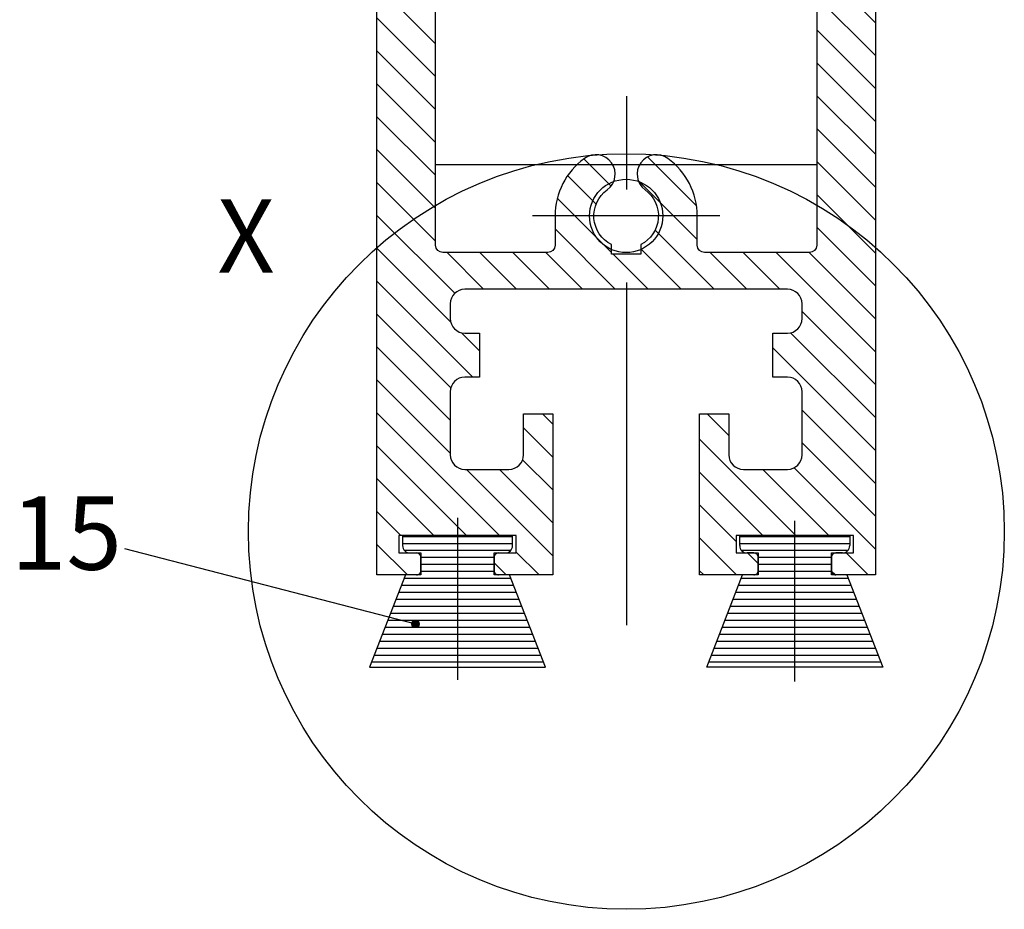
# Model space of a CAD drawing. Units: millimetres. Extents: x 273 to 2359, y 131 to 3627.
# Drawn here: x 1599 to 1666, y 268 to 329 of the extents above; entities that cross this region are included whole.
import ezdxf

# ---------------------------------------------------------------- set-up
doc = ezdxf.new("R2010")
doc.units = ezdxf.units.MM
doc.linetypes.add('MITTE', pattern=[50.800000000000004, 31.75, -6.349999999999999, 6.349999999999999, -6.349999999999999])
for name, color, linetype in [('centerline-Mittellinie', 4, 'MITTE'), ('dimension-Bemassung', 5, 'Continuous'), ('hatching-Schraffur', 1, 'Continuous'), ('outline-Körperkante', 7, 'Continuous')]:
    doc.layers.add(name, color=color, linetype=linetype)
doc.styles.add('Martin', font='arial.ttf')
doc.styles.get("Standard").update_dxf_attribs({"font": 'arial.ttf'})

# ---------------------------------------------------------------- blocks, each defined once
blk = doc.blocks.new('Seitenriss_Türschuh')
at = {"layer": 'hatching-Schraffur'}
h = blk.add_hatch(dxfattribs=at)
h.set_pattern_fill('LINE', color=256, scale=0.5, angle=45, style=0)
h.set_pattern_definition([(45, (-260.1302474895663, -337.3312607704851), (-1.122532015133643, 1.122532015133644), [])])
edge = h.paths.add_edge_path(flags=16)
edge.add_line((-12.50000000000005, 27), (-5.34999999999999, 26.99999999999989))
edge.add_arc((-5.349999999999983, 27.49999999999988), 0.4999999999999929, 269.9999999999992, 360.0000000000008)
edge.add_line((-4.84999999999999, 27.49999999999989), (-4.850000000000047, 29.5))
edge.add_arc((-5.46e-14, 29.50000000000006), 4.849999999999992, 126.00000000000091, 180.0000000000007, ccw=False)
edge.add_arc((-2.071943014331084, 32.35178490517168), 1.325000000000007, -53.999999999999886, 125.9999999999996, ccw=False)
edge.add_arc((3.3e-15, 29.49999999999999), 2.200000000000057, 126.0000000000025, 242.9643082105868)
edge.add_line((-1.000000000000053, 27.54040820577342), (-1.000000000000053, 26.89999999999998))
edge.add_line((-1.000000000000053, 26.89999999999998), (0.9999999999999469, 26.89999999999998))
edge.add_line((0.9999999999999468, 26.89999999999998), (0.9999999999999468, 27.54040820577336))
edge.add_arc((2.2e-15, 29.49999999999998), 2.200000000000045, 297.03569178941, 414.0000000000007)
edge.add_arc((2.071943014330944, 32.35178490517171), 1.324999999999971, 54.00000000000051, 234.0000000000005, ccw=False)
edge.add_arc((-4.66e-14, 29.49999999999999), 4.850000000000014, 2.2737367544323206e-13, 54.00000000000023, ccw=False)
edge.add_line((4.849999999999969, 29.5), (4.849999999999969, 27.50000000000011))
edge.add_arc((5.349999999999975, 27.50000000000012), 0.5000000000000063, 180.0000000000008, 269.9999999999993)
edge.add_line((5.349999999999969, 27.00000000000012), (12.49999999999994, 26.99999999999989))
edge.add_arc((12.49999999999995, 27.49999999999988), 0.4999999999999929, 269.9999999999994, 360.0000000000008)
edge.add_line((12.99999999999994, 27.49999999999989), (12.99999999999994, 59.00000000000005))
edge.add_arc((12.49999999999994, 59.00000000000005), 0.5, 0, 90)
edge.add_line((12.49999999999994, 59.50000000000006), (5.349999999999969, 59.5))
edge.add_arc((5.349999999999969, 59), 0.5, 90, 180)
edge.add_line((4.849999999999969, 59), (4.849999999999969, 57))
edge.add_arc((-4.66e-14, 57.00000000000001), 4.850000000000015, 305.9999999999999, 359.99999999999983, ccw=False)
edge.add_arc((2.071943014330944, 54.14821509482829), 1.324999999999971, 125.99999999999949, 305.9999999999995, ccw=False)
edge.add_arc((4.7e-15, 56.99999999999999), 2.200000000000018, 305.9999999999996, 422.9643082105897)
edge.add_line((0.9999999999999468, 58.95959179422658), (0.9999999999999468, 59.60000000000002))
edge.add_line((0.9999999999999468, 59.60000000000002), (-1.000000000000053, 59.60000000000002))
edge.add_line((-1.000000000000053, 59.60000000000002), (-1.000000000000053, 58.95959179422653))
edge.add_arc((-5.48e-14, 56.99999999999999), 2.199999999999997, 117.0356917894123, 233.9999999999984)
edge.add_arc((-2.071943014331113, 54.14821509482829), 1.325000000000053, -125.99999999999972, 53.99999999999977, ccw=False)
edge.add_arc((-2.58e-14, 56.99999999999985), 4.85000000000002, 179.9999999999984, 233.9999999999981, ccw=False)
edge.add_line((-4.850000000000047, 57), (-4.849999999999962, 59))
edge.add_arc((-5.349999999999953, 59.00000000000001), 0.4999999999999912, 359.9999999999992, 450.000000000001)
edge.add_line((-5.349999999999962, 59.5), (-12.5, 59.49999999999988))
edge.add_arc((-12.49999999999999, 58.99999999999988), 0.5, 90.00000000000018, 180)
edge.add_line((-13, 58.99999999999988), (-13.00000000000005, 27.5))
edge.add_arc((-12.50000000000005, 27.5), 0.5000000000000036, 180.0000000000004, 269.9999999999996)
edge = h.paths.add_edge_path()
edge.add_line((16.99999999999995, 5), (16.99999999999995, 78))
edge.add_line((16.99999999999995, 78), (14.99999999999994, 78))
edge.add_line((14.99999999999994, 78), (14.99999999999994, 76.5))
edge.add_line((14.99999999999994, 76.5), (15.99999999999994, 76.5))
edge.add_line((15.99999999999994, 76.5), (15.99999999999994, 74.5))
edge.add_line((15.99999999999994, 74.5), (14.99999999999994, 74.5))
edge.add_line((14.99999999999994, 74.5), (14.99999999999994, 63.5))
edge.add_arc((13.99999999999995, 63.5), 0.9999999999999912, -149.99999999999972, 0, ccw=False)
edge.add_line((13.13397459621552, 63), (-13.1339745962156, 63))
edge.add_arc((-14.00000000000005, 63.5), 1.000000000000005, 180, 330.00000000000017, ccw=False)
edge.add_line((-15.00000000000005, 63.5), (-15.00000000000005, 74.5))
edge.add_line((-15.00000000000005, 74.5), (-16.00000000000005, 74.5))
edge.add_line((-16.00000000000005, 74.5), (-16.00000000000005, 76.5))
edge.add_line((-16.00000000000005, 76.5), (-15.00000000000005, 76.5))
edge.add_line((-15.00000000000005, 76.5), (-15.00000000000005, 78))
edge.add_line((-15.00000000000005, 78), (-17.00000000000005, 78))
edge.add_line((-17.00000000000005, 78), (-17.00000000000005, 5))
edge.add_line((-17.00000000000005, 5), (-14.00000000000005, 5))
edge.add_line((-14.00000000000005, 5), (-14.00000000000005, 6.5))
edge.add_line((-14.00000000000005, 6.5), (-15.50000000000005, 6.5))
edge.add_line((-15.50000000000005, 6.5), (-15.50000000000005, 7.699999999999988))
edge.add_line((-15.50000000000005, 7.699999999999988), (-7.500000000000053, 7.699999999999988))
edge.add_line((-7.500000000000053, 7.699999999999988), (-7.500000000000053, 6.5))
edge.add_line((-7.500000000000053, 6.5), (-9.000000000000053, 6.5))
edge.add_line((-9.000000000000053, 6.5), (-9.000000000000053, 5))
edge.add_line((-9.000000000000053, 5), (-5.000000000000053, 5))
edge.add_line((-5.000000000000053, 5), (-5.000000000000053, 16))
edge.add_line((-5.000000000000053, 16), (-7.000000000000053, 16))
edge.add_line((-7.000000000000053, 16), (-7.000000000000053, 13.19999999999999))
edge.add_arc((-8.000000000000053, 13.19999999999999), 1, -90, 0, ccw=False)
edge.add_line((-8.000000000000053, 12.19999999999999), (-11.00000000000005, 12.19999999999999))
edge.add_arc((-11.00000000000005, 13.19999999999999), 1, 180, 270, ccw=False)
edge.add_line((-12.00000000000005, 13.19999999999999), (-12.00000000000005, 17.5))
edge.add_arc((-11.00000000000005, 17.5), 1, 90, 180, ccw=False)
edge.add_line((-11.00000000000005, 18.5), (-10.00000000000005, 18.5))
edge.add_line((-10.00000000000005, 18.5), (-10.00000000000005, 21.5))
edge.add_line((-10.00000000000005, 21.5), (-11.00000000000005, 21.49999999999995))
edge.add_arc((-11.00000000000005, 22.49999999999994), 1, 180, 270, ccw=False)
edge.add_line((-12.00000000000005, 22.49999999999994), (-12.00000000000005, 23.5))
edge.add_arc((-11.00000000000005, 23.5), 1, 90, 180, ccw=False)
edge.add_line((-11.00000000000005, 24.5), (10.99999999999994, 24.5))
edge.add_arc((10.99999999999995, 23.50000000000001), 0.9999999999999928, -3.979039320256561e-13, 90.00000000000051, ccw=False)
edge.add_line((11.99999999999995, 23.5), (11.99999999999995, 22.5))
edge.add_arc((10.99999999999993, 22.50000000000001), 1.000000000000014, 270.0000000000008, 359.9999999999992, ccw=False)
edge.add_line((10.99999999999994, 21.5), (9.999999999999947, 21.5))
edge.add_line((9.999999999999947, 21.5), (9.999999999999947, 18.5))
edge.add_line((9.999999999999947, 18.5), (10.99999999999994, 18.5))
edge.add_arc((10.99999999999994, 17.5), 1, 0, 90, ccw=False)
edge.add_line((11.99999999999995, 17.5), (11.99999999999995, 13.19999999999999))
edge.add_arc((10.99999999999994, 13.19999999999999), 1, -90, 0, ccw=False)
edge.add_line((10.99999999999994, 12.19999999999999), (7.999999999999946, 12.19999999999999))
edge.add_arc((7.999999999999946, 13.19999999999999), 1, 180, 270, ccw=False)
edge.add_line((6.999999999999946, 13.19999999999999), (6.999999999999946, 16))
edge.add_line((6.999999999999946, 16), (4.999999999999946, 16))
edge.add_line((4.999999999999946, 16), (4.999999999999946, 5))
edge.add_line((4.999999999999946, 5), (8.999999999999947, 5))
edge.add_line((8.999999999999947, 5), (8.999999999999947, 6.5))
edge.add_line((8.999999999999947, 6.5), (7.499999999999946, 6.5))
edge.add_line((7.499999999999946, 6.5), (7.499999999999946, 7.699999999999988))
edge.add_line((7.499999999999946, 7.699999999999988), (15.49999999999994, 7.699999999999988))
edge.add_line((15.49999999999994, 7.699999999999988), (15.49999999999994, 6.5))
edge.add_line((15.49999999999994, 6.5), (13.99999999999995, 6.5))
edge.add_line((13.99999999999995, 6.5), (13.99999999999995, 5))
edge.add_line((13.99999999999995, 5), (16.99999999999995, 5))
at = {"layer": 'centerline-Mittellinie'}
for p, q in [((-6.3965499199827, 57), (6.396549919982707, 57)), ((-6.3965499199827, 29.5), (6.396549919982707, 29.5))]:
    blk.add_line(p, q, dxfattribs=at)
at = {"layer": 'outline-Körperkante'}
for points in [[(16.99999999999995, 5), (16.99999999999995, 78), (14.99999999999994, 78), (14.99999999999994, 76.5), (15.99999999999994, 76.5), (15.99999999999994, 74.5), (14.99999999999994, 74.5), (14.99999999999994, 63.5, -0.7673269879789567), (13.13397459621552, 63), (-13.1339745962156, 63, -0.7673269879789623), (-15.00000000000005, 63.5), (-15.00000000000005, 74.5), (-16.00000000000005, 74.5), (-16.00000000000005, 76.5), (-15.00000000000005, 76.5), (-15.00000000000005, 78), (-17.00000000000005, 78), (-17.00000000000005, 5), (-14.00000000000005, 5), (-14.00000000000005, 6.5), (-15.50000000000005, 6.5), (-15.50000000000005, 7.699999999999988), (-7.500000000000053, 7.699999999999988), (-7.500000000000053, 6.5), (-9.000000000000053, 6.5), (-9.000000000000053, 5), (-5.000000000000053, 5), (-5.000000000000053, 16), (-7.000000000000053, 16), (-7.000000000000053, 13.19999999999999, -0.4142135623730951), (-8.000000000000053, 12.19999999999999), (-11.00000000000005, 12.19999999999999, -0.4142135623730951), (-12.00000000000005, 13.19999999999999), (-12.00000000000005, 17.5, -0.4142135623730951), (-11.00000000000005, 18.5), (-10.00000000000005, 18.5), (-10.00000000000005, 21.5), (-11.00000000000005, 21.49999999999995, -0.4142135623730951), (-12.00000000000005, 22.49999999999994), (-12.00000000000005, 23.5, -0.4142135623730951), (-11.00000000000005, 24.5), (10.99999999999994, 24.5, -0.4142135623731005), (11.99999999999995, 23.5), (11.99999999999995, 22.5, -0.4142135623730868), (10.99999999999994, 21.5), (9.999999999999947, 21.5), (9.999999999999947, 18.5), (10.99999999999994, 18.5, -0.4142135623730951), (11.99999999999995, 17.5), (11.99999999999995, 13.19999999999999, -0.4142135623730951), (10.99999999999994, 12.19999999999999), (7.999999999999946, 12.19999999999999, -0.4142135623730951), (6.999999999999946, 13.19999999999999), (6.999999999999946, 16), (4.999999999999946, 16), (4.999999999999946, 5), (8.999999999999947, 5), (8.999999999999947, 6.5), (7.499999999999946, 6.5), (7.499999999999946, 7.699999999999988), (15.49999999999994, 7.699999999999988), (15.49999999999994, 6.5), (13.99999999999995, 6.5), (13.99999999999995, 5)], [(-12.50000000000005, 27), (-5.34999999999999, 26.99999999999989, 0.4142135623731031), (-4.84999999999999, 27.49999999999989), (-4.850000000000047, 29.5, -0.240078759080115), (-2.850758473618608, 33.4237324227185, -0.9999999999999952), (-1.29312755504355, 31.27983738762487, 0.5598223483728821), (-1.000000000000053, 27.54040820577342), (-1.000000000000053, 26.89999999999998), (0.9999999999999468, 26.89999999999998), (0.9999999999999468, 27.54040820577336, 0.5598223483729196), (1.293127555043444, 31.27983738762492, -0.9999999999999998), (2.850758473618444, 33.4237324227185, -0.2400787590801161), (4.849999999999969, 29.5), (4.849999999999969, 27.50000000000011, 0.4142135623730875), (5.349999999999969, 27.00000000000012), (12.49999999999994, 26.99999999999989, 0.4142135623731005), (12.99999999999994, 27.49999999999989), (12.99999999999994, 59.00000000000005, 0.4142135623730951), (12.49999999999994, 59.50000000000006), (5.349999999999969, 59.5, 0.4142135623730951), (4.849999999999969, 59), (4.849999999999969, 57, -0.240078759080116), (2.850758473618444, 53.0762675772815, -1), (1.293127555043444, 55.22016261237507, 0.5598223483729158), (0.9999999999999468, 58.95959179422658), (0.9999999999999468, 59.60000000000002), (-1.000000000000053, 59.60000000000002), (-1.000000000000053, 58.95959179422653, 0.5598223483728925), (-1.29312755504355, 55.22016261237514, -0.9999999999999952), (-2.850758473618665, 53.07626757728144, -0.2400787590801149), (-4.850000000000047, 57), (-4.849999999999962, 59, 0.4142135623731054), (-5.349999999999962, 59.5), (-12.5, 59.49999999999988, 0.4142135623730921), (-13, 58.99999999999988), (-13.00000000000005, 27.5, 0.4142135623730906)]]:
    blk.add_lwpolyline(points, format="xyb", close=True, dxfattribs=at)
blk = doc.blocks.new('Seitenriss_LF_Eckverbinderklotz_Glasdicke_8.5-10')
at = {"layer": 'hatching-Schraffur'}
h = blk.add_hatch(dxfattribs=at)
h.set_pattern_fill('ANSI31', color=256, scale=0.15, angle=135, style=0)
h.set_pattern_definition([(180, (-1640.007436045916, -2488.309033089637), (-1e-16, -0.47625), [])])
h.paths.add_polyline_path([(15.05406677104633, -2197.000000000001), (14.00011368875562, -2197.000000000001), (14.00011368875562, -2195.500000000001), (14.75011368875562, -2195.500000000001, 0.4142135623730951), (15.25011368875562, -2195.000000000002), (15.25011368875562, -2194.300000000002), (11.51530294058352, -2194.300000000002), (11.51530294058375, -2203.293271044782), (17.50011368875539, -2203.293271044782)])
h.paths.add_polyline_path([(11.51530294058375, -2194.300000000002), (7.750113688755845, -2194.300000000002), (7.750113688755618, -2195.000000000001, 0.4142135623733904), (8.250113688755619, -2195.500000000001), (9.000113688755619, -2195.500000000001), (9.000113688755619, -2197.000000000001), (7.946160606465127, -2197.000000000001), (5.500113688755845, -2203.293271044782), (11.51530294058375, -2203.293271044782)])
h.paths.add_polyline_path([(-7.945933228955482, -2197.000000000001), (-8.999886311244381, -2197.000000000001), (-8.999886311244381, -2195.500000000001), (-8.2498863112462, -2195.500000000001, 0.4142135623730909), (-7.7498863112462, -2195.000000000002), (-7.7498863112462, -2194.300000000002), (-11.48469705941556, -2194.300000000002), (-11.48469705941534, -2203.293271044782), (-5.4998863112462, -2203.293271044782)])
h.paths.add_polyline_path([(-11.48469705941534, -2194.300000000002), (-15.24988631124529, -2194.300000000002), (-15.24988631124529, -2195.000000000001, 0.4142135623732949), (-14.74988631124529, -2195.500000000001), (-13.99988631124438, -2195.500000000001), (-13.99988631124415, -2197.000000000001), (-15.05383939353692, -2197.000000000001), (-16.17080975247018, -2199.873778571812), (-14.52570297814418, -2200.301209231432), (-14.31879183834553, -2200.094298091633), (-14.27459766452148, -2200.138492265457), (-14.25250057760922, -2200.116395178545), (-14.18620931687314, -2200.182686439282), (-14.20830640378517, -2200.204783526193), (-14.18620931687292, -2200.226880613106), (-14.16411222996112, -2200.204783526193), (-14.14201514304864, -2200.226880613106), (-14.18620931687314, -2200.27107478693), (-14.16411222996089, -2200.293171873842), (-14.14201514304864, -2200.271074786929), (-14.11991805613684, -2200.293171873842), (-14.16411222996066, -2200.337366047666), (-14.11991805613684, -2200.38156022149), (-14.18620931687269, -2200.447851482226), (-14.16411222996089, -2200.469948569138), (-14.25250057760922, -2200.558336916787), (-14.27459766452125, -2200.536239829875), (-14.34088892525756, -2200.602531090611), (-14.38508309908138, -2200.558336916787), (-14.40718018599364, -2200.580434003699), (-14.45137435981769, -2200.536239829875), (-14.47347144672994, -2200.558336916787), (-14.53976270746625, -2200.492045656051), (-14.51766562055422, -2200.469948569138), (-14.53976270746648, -2200.447851482226), (-14.56185979437828, -2200.469948569138), (-14.60605396820256, -2200.425754395315), (-14.58395688129053, -2200.403657308402), (-14.6060539682021, -2200.38156022149), (-14.52570297814418, -2200.301209231432), (-16.17080975247018, -2199.873778571812), (-17.49988631124506, -2203.293271044782), (-11.48469705941534, -2203.293271044782)])
at = {"layer": 'centerline-Mittellinie'}
for p, q in [((-5.11915868628e-05, 7.360896361768936), (0.0153029405837515, -2200.427192836904)), ((-11.48469705941534, -2204.155549868556), (-11.48469705941534, -2193.106368564165)), ((11.51530294058375, -2204.269455011944), (11.51530294058375, -2193.296215893865))]:
    blk.add_line(p, q, dxfattribs=at)
at = {"layer": 'outline-Körperkante'}
for p, q in [((-12.99988631124438, -2169.000000000005), (13.00011368875562, -2169.000000000005)), ((-15.24988631124529, -2194.300000000002), (-15.24988631124529, -2195.000000000002)), ((-7.7498863112462, -2195.000000000002), (-7.7498863112462, -2194.300000000002)), ((7.750113688755618, -2195.000000000002), (7.750113688755618, -2194.300000000002)), ((15.25011368875562, -2194.300000000002), (15.25011368875562, -2195.000000000002)), ((-13.99988631124529, -2196.700000000001), (-13.99988631124529, -2195.800000000001)), ((-8.9998863112462, -2195.800000000001), (-8.9998863112462, -2196.700000000001)), ((8.700113688755437, -2195.500000000001), (8.250113688755619, -2195.500000000001)), ((8.700113688755437, -2195.500000000001), (8.250113688755619, -2195.500000000001)), ((9.000113688755619, -2196.700000000001), (9.000113688755619, -2195.800000000001)), ((14.00011368875562, -2195.800000000001), (14.00011368875562, -2196.700000000001)), ((14.75011368875562, -2195.500000000001), (14.3001136887558, -2195.500000000001)), ((14.75011368875562, -2195.500000000001), (14.3001136887558, -2195.500000000001)), ((-15.05383939353692, -2197.000000000001), (-17.49988631124529, -2203.293271044782)), ((-5.4998863112462, -2203.293271044782), (-7.945933228955482, -2197.000000000001)), ((5.500113688755618, -2203.293271044782), (7.9461606064649, -2197.000000000001)), ((15.05406677104633, -2197.000000000001), (17.50011368875562, -2203.293271044782)), ((-17.49988631124529, -2203.293271044782), (-5.4998863112462, -2203.293271044782)), ((17.50011368875562, -2203.293271044782), (5.500113688755618, -2203.293271044782))]:
    blk.add_line(p, q, dxfattribs=at)
blk.add_circle((0.0001136887556186, -2172.500000000002), 2.5, dxfattribs=at)
for centre, radius, start, end in [((-14.74988631124529, -2195.000000000001), 0.5, 179.9999990000051, 270), ((-8.2498863112462, -2195.000000000001), 0.5, 269.9999899999469, 0), ((8.250113688755619, -2195.000000000001), 0.5, 180, 270.0000099999489), ((14.75011368875562, -2195.000000000001), 0.5, 270, 9.999948896e-07), ((-14.29988631124456, -2195.800000000001), 0.2999999999992724, 0, 90.00000000020843), ((-8.699886311246928, -2195.800000000001), 0.3000000000001819, 89.99999999979156, 180), ((8.700113688756346, -2195.800000000001), 0.2999999999992724, 0, 90.00000000020843), ((14.30011368875489, -2195.800000000001), 0.3000000000001819, 89.99999999979156, 179.9999999999218), ((-14.29988631124456, -2196.700000000001), 0.3000000000001819, 269.9999999997916, 0), ((-8.699886311246928, -2196.700000000001), 0.2999999999992724, 180, 270.0000000002084), ((8.700113688756346, -2196.700000000001), 0.3000000000001819, 269.9999999997916, 0), ((14.30011368875489, -2196.700000000001), 0.2999999999992724, 180, 270.0000000002084)]:
    blk.add_arc(centre, radius, start, end, dxfattribs=at)
at = {"extrusion": (0, 0, -1), "zscale": -1}
blk.add_blockref('Seitenriss_Türschuh', (-0.0001136887556186, -2202.000000000002), dxfattribs=at)

msp = doc.modelspace()

# ---------------------------------------------------------------- linework, layer by layer
at = {"layer": 'dimension-Bemassung'}
for p, q in [((1605.796761786148, 293.1260448932171), (1625.654599983061, 287.966593232321)), ((1625.404667689022, 287.9607752948224), (1625.660417920559, 288.2165255263593)), ((1625.408124909487, 288.0084266891116), (1625.61276652627, 288.2130683058942)), ((1625.408838725261, 287.9207521572371), (1625.700441058145, 288.2123544901205)), ((1625.418031740709, 287.885750998861), (1625.73544221652, 288.2031614746724)), ((1625.428261295139, 288.072757248587), (1625.548435966794, 288.192931920243)), ((1625.431083767639, 287.8546088519662), (1625.766584363415, 288.190109447743)), ((1625.447390350768, 287.8267212612716), (1625.79447195411, 288.1738028646134)), ((1625.466630691898, 287.8017674285772), (1625.819425786804, 288.1545625234837)), ((1625.481850696907, 288.1263466503557), (1625.471444819166, 288.1367525280968)), ((1625.488662250379, 287.7796048132343), (1625.841588402147, 288.1325309650025)), ((1625.548141957643, 288.1042495634436), (1625.494112036925, 288.1582794841626)), ((1625.526044870731, 288.17054082418), (1625.519585500785, 288.177000194126)), ((1625.592336131468, 288.1484437372679), (1625.548035989235, 288.1927438795009)), ((1625.61443321838, 288.0821524765316), (1625.559190501099, 288.1373951938119)), ((1625.658627392204, 288.1263466503558), (1625.603384674924, 288.181589367636)), ((1625.636530305292, 288.192637911092), (1625.615630847691, 288.2135373686931)), ((1625.702821566028, 288.17054082418), (1625.656778651257, 288.2165837389506)), ((1625.72491865294, 288.1042495634436), (1625.66967593566, 288.1594922807238)), ((1625.769112826764, 288.1484437372678), (1625.713870109484, 288.2036864545481)), ((1625.791209913676, 288.0821524765316), (1625.735967196396, 288.1373951938118)), ((1625.8354040875, 288.1263466503558), (1625.78016137022, 288.181589367636)), ((1625.415559436171, 287.9716670419711), (1625.405084009146, 287.9821424689968)), ((1625.437656523083, 287.905375781235), (1625.406402036314, 287.9366302680044)), ((1625.459753609995, 288.0158612157954), (1625.420715372064, 288.0548994537266)), ((1625.459753609995, 287.8390845204986), (1625.420815279732, 287.878022850762)), ((1625.481850696907, 287.9495699550592), (1625.426607979627, 288.0048126723393)), ((1625.437656523083, 288.0821524765316), (1625.434555254299, 288.0852537453159)), ((1625.503947783819, 287.8832786943228), (1625.448705066539, 287.938521411603)), ((1625.503947783819, 288.0600553896195), (1625.451556331325, 288.1124468421143)), ((1625.526044870731, 287.9937641288833), (1625.470802153451, 288.0490068461635)), ((1625.526044870731, 287.8169874335867), (1625.470802153451, 287.8722301508669)), ((1625.548141957643, 287.9274728681471), (1625.492899240363, 287.9827155854273)), ((1625.548141957643, 287.7506961728503), (1625.492899240363, 287.8059388901306)), ((1625.513481867955, 287.7602302569861), (1625.860962958395, 288.1077113474265)), ((1625.570239044556, 288.0379583027074), (1625.514996327275, 288.0932010199876)), ((1625.570239044556, 287.8611816074108), (1625.514996327275, 287.916424324691)), ((1625.592336131468, 287.9716670419711), (1625.537093414187, 288.0269097592514)), ((1625.592336131468, 287.7948903466745), (1625.537093414187, 287.8501330639547)), ((1625.541224959854, 287.7437791750606), (1625.877414040321, 288.0799682555278)), ((1625.61443321838, 287.905375781235), (1625.559190501099, 287.9606184985151)), ((1625.61443321838, 287.7285990859383), (1625.559190501099, 287.7838418032186)), ((1625.572202236643, 287.730562278026), (1625.890630937355, 288.0489909787382)), ((1625.636530305292, 288.0158612157953), (1625.581287588012, 288.0711039330756)), ((1625.636530305292, 287.8390845204988), (1625.581287588012, 287.894327237779)), ((1625.658627392204, 287.949569955059), (1625.603384674924, 288.0048126723393)), ((1625.658627392204, 287.7727932597625), (1625.603384674924, 287.8280359770426)), ((1625.607000596808, 287.7211664643669), (1625.900026751015, 288.0141926185733)), ((1625.680724479116, 288.0600553896195), (1625.625481761836, 288.1152981068998)), ((1625.680724479116, 287.8832786943228), (1625.625481761836, 287.9385214116031)), ((1625.670149219736, 287.7170772584059), (1625.625481761836, 287.7617447163063)), ((1625.646744971472, 287.7167166652064), (1625.904476550175, 287.9744482439095)), ((1625.702821566028, 287.9937641288833), (1625.647578848748, 288.0490068461635)), ((1625.702821566028, 287.8169874335867), (1625.647578848748, 287.8722301508668)), ((1625.72491865294, 287.927472868147), (1625.66967593566, 287.9827155854272)), ((1625.72491865294, 287.7506961728504), (1625.66967593566, 287.8059388901306)), ((1625.747015739852, 288.0379583027075), (1625.691773022572, 288.0932010199876)), ((1625.747015739852, 287.8611816074107), (1625.691773022572, 287.9164243246909)), ((1625.70886662135, 287.7225540306162), (1625.691773022572, 287.7396476293943)), ((1625.693928567202, 287.719706087112), (1625.90148712827, 287.9272646481798)), ((1625.769112826764, 287.9716670419712), (1625.713870109484, 288.0269097592515)), ((1625.769112826764, 287.7948903466745), (1625.713870109484, 287.8501330639547)), ((1625.791209913676, 287.905375781235), (1625.735967196396, 287.9606184985152)), ((1625.773260496055, 287.7465485035593), (1625.735967196396, 287.7838418032185)), ((1625.756897669796, 287.7384810158824), (1625.882712199499, 287.8642955455852)), ((1625.813307000589, 288.0158612157953), (1625.758064283308, 288.0711039330755)), ((1625.813307000588, 287.8390845204986), (1625.758064283308, 287.8943272377789)), ((1625.8354040875, 287.9495699550592), (1625.78016137022, 288.0048126723393)), ((1625.824759278836, 287.7834380684267), (1625.78016137022, 287.8280359770426)), ((1625.857501174413, 288.0600553896195), (1625.802258457132, 288.1152981068997)), ((1625.857501174413, 287.8832786943229), (1625.802258457132, 287.9385214116031)), ((1625.879598261325, 287.9937641288833), (1625.824355544045, 288.0490068461635)), ((1625.865006944865, 287.8315787500459), (1625.824355544045, 287.8722301508669)), ((1625.901544119433, 287.9276240969512), (1625.846452630957, 287.9827155854272)), ((1625.872367095201, 288.0893836426555), (1625.868549717869, 288.0932010199876)), ((1625.893155517727, 287.8918185248326), (1625.868549717869, 287.916424324691)), ((1625.899177670758, 288.0183788932735), (1625.890646804781, 288.0269097592514))]:
    msp.add_line(p, q, dxfattribs=at)
for centre, radius in [((1640.03687188194, 294.2752280103144), 25.77937012966268), ((1625.654599983061, 287.966593232321), 0.25)]:
    msp.add_circle(centre, radius, dxfattribs=at)

# ---------------------------------------------------------------- block references
at = {"layer": 'outline-Körperkante'}
msp.add_blockref('Seitenriss_LF_Eckverbinderklotz_Glasdicke_8.5-10', (1640.021613404373, 2488.309033089637), dxfattribs=at)

# ---------------------------------------------------------------- texts
at = {"layer": 'dimension-Bemassung', "style": 'Martin'}
msp.add_text('15', height=5, dxfattribs=at).set_placement((1598.055068549195, 291.6647197027105))
at = {"layer": 'dimension-Bemassung', "insert": (1614.094474347378, 314.4392003700632), "char_height": 5, "width": 60, "attachment_point": 5}
msp.add_mtext('{\\fArial|b0|i0|c0|p34;X}', dxfattribs=at)

doc.saveas('drawing.dxf')
